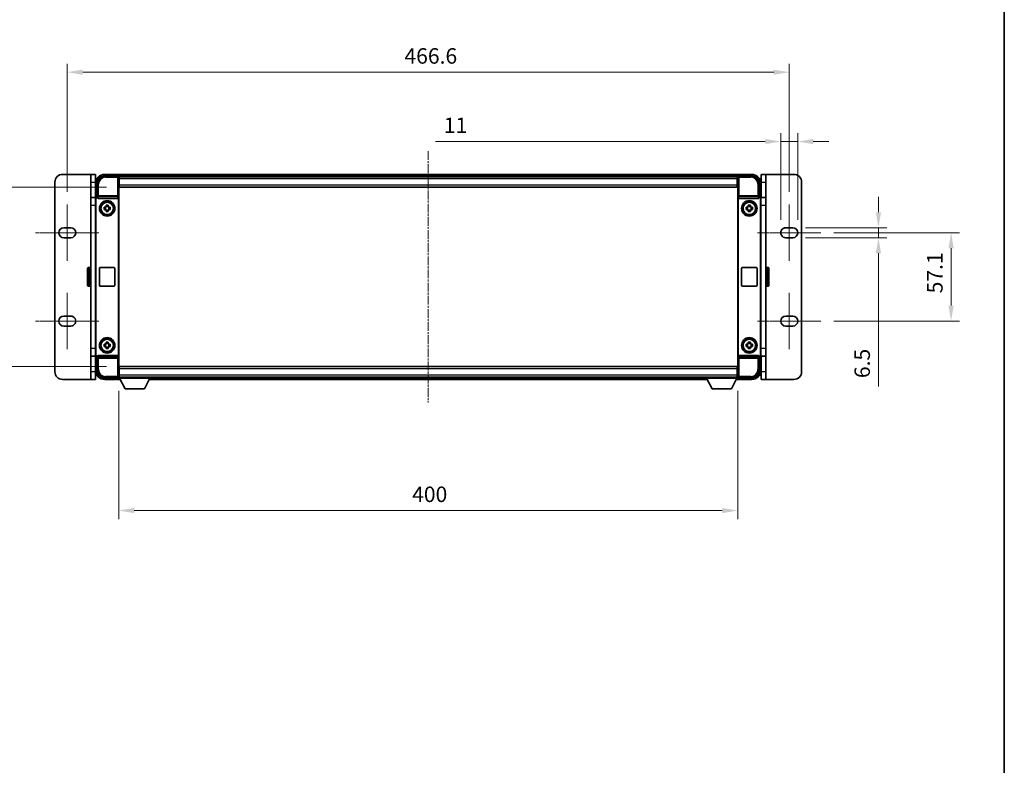
# Model space of a CAD drawing. Units: millimetres. Extents: x 16 to 12784, y 2 to 1688.
# Drawn here: x 3887 to 4523, y 484 to 965 of the extents above; entities that cross this region are included whole.
import ezdxf

# ---------------------------------------------------------------- set-up
doc = ezdxf.new("R2010")
doc.units = ezdxf.units.MM
doc.linetypes.add('CHAIN', pattern=[0.3543, 0.2362, -0.0295, 0.0591, -0.0295])
for name, color, linetype, lineweight in [('Border (ISO)', 7, 'Continuous', 35), ('Centerline (ISO)', 131, 'Continuous', 18), ('Dimension (ISO)', 7, 'Continuous', 18), ('Dimension (ISO) @ 1', 7, 'Continuous', 18), ('Visible (ISO)', 7, 'Continuous', 35), ('Visible Narrow (ISO)', 7, 'Continuous', 25)]:
    doc.layers.add(name, color=color, linetype=linetype, lineweight=lineweight)
doc.styles.add('Note Text (TK)', font='MS PGothic.ttf')
doc.dimstyles.new('Default - Method 1b (TK)', dxfattribs={"dimscale": 5.5, "dimtxt": 2.5, "dimasz": 2.5, "dimexe": 1, "dimexo": 1.5, "dimgap": 1, "dimtad": 1, "dimtoh": 1, "dimrnd": 1e-08, "dimdsep": 46, "dimtxsty": 'Note Text (TK)', "dimcen": 0.09, "dimdle": 5, "dimclrd": 100, "dimclre": 100, "dimclrt": 7, "dimadec": 1, "dimazin": 1, "dimtfac": 1, "dimtmove": 0, "dimatfit": 3, "dimfxl": 1, "dimtolj": 1, "dimlwd": -1, "dimlwe": -1, "dimarcsym": 0})

# ---------------------------------------------------------------- blocks, each defined once
blk = doc.blocks.new('図面枠 tk図枠')
at = {"layer": 'Border (ISO)'}
blk.add_line((405.5, 289), (405.5, 8), dxfattribs=at)
blk = doc.blocks.new('*D50')
at = {"layer": 'Defpoints', "color": 0}
for p in [(4383.88, 931.47), (3917.28, 846.02), (4383.88, 846.02)]:
    blk.add_point(p, dxfattribs=at)
at = {"layer": 'Dimension (ISO)', "color": 100}
for p, q in [((3917.28, 854.27), (3917.28, 936.97)), ((4383.88, 854.27), (4383.88, 936.97)), ((3927.28, 931.47), (4373.88, 931.47))]:
    blk.add_line(p, q, dxfattribs=at)
for points in [[(3927.28, 933.14), (3927.28, 929.8), (3917.28, 931.47)], [(4373.88, 933.14), (4373.88, 929.8), (4383.88, 931.47)]]:
    blk.add_solid(points, dxfattribs=at)
at = {"layer": 'Dimension (ISO)', "color": 7, "insert": (4135.21, 941.97), "char_height": 10, "attachment_point": 4, "style": 'Note Text (TK)'}
blk.add_mtext('\\A1;466.6', dxfattribs=at)
blk = doc.blocks.new('*D51')
at = {"layer": 'Defpoints', "color": 0}
for p in [(4378.38, 886.67), (4378.38, 827.77), (4389.38, 827.77)]:
    blk.add_point(p, dxfattribs=at)
at = {"layer": 'Dimension (ISO)', "color": 100}
for p, q in [((4378.38, 836.02), (4378.38, 892.17)), ((4389.38, 836.02), (4389.38, 892.17)), ((4368.38, 886.67), (4155.17, 886.67)), ((4389.38, 886.67), (4378.38, 886.67)), ((4399.38, 886.67), (4409.38, 886.67))]:
    blk.add_line(p, q, dxfattribs=at)
for points in [[(4368.38, 888.34), (4368.38, 885), (4378.38, 886.67)], [(4399.38, 888.34), (4399.38, 885), (4389.38, 886.67)]]:
    blk.add_solid(points, dxfattribs=at)
at = {"layer": 'Dimension (ISO)', "color": 7, "insert": (4160.67, 897.17), "char_height": 10, "attachment_point": 4, "style": 'Note Text (TK)'}
blk.add_mtext('\\A1;11', dxfattribs=at)
blk = doc.blocks.new('*D52')
at = {"layer": 'Defpoints', "color": 0}
for p in [(4386.13, 831.02), (4386.13, 824.52), (4441.53, 824.52)]:
    blk.add_point(p, dxfattribs=at)
at = {"layer": 'Dimension (ISO)', "color": 100}
for p, q in [((4441.53, 841.02), (4441.53, 851.02)), ((4394.38, 831.02), (4447.03, 831.02)), ((4441.53, 831.02), (4441.53, 824.52)), ((4394.38, 824.52), (4447.03, 824.52)), ((4441.53, 814.52), (4441.53, 728.32))]:
    blk.add_line(p, q, dxfattribs=at)
for points in [[(4439.86, 841.02), (4443.19, 841.02), (4441.53, 831.02)], [(4439.86, 814.52), (4443.19, 814.52), (4441.53, 824.52)]]:
    blk.add_solid(points, dxfattribs=at)
at = {"layer": 'Dimension (ISO)', "color": 7, "insert": (4431.03, 733.82), "char_height": 10, "attachment_point": 4, "rotation": 90, "style": 'Note Text (TK)'}
blk.add_mtext('\\A1;6.5', dxfattribs=at)
blk = doc.blocks.new('*D53')
at = {"layer": 'Defpoints', "color": 0}
for p in [(4404.38, 827.77), (4404.38, 770.67), (4488.5, 770.67)]:
    blk.add_point(p, dxfattribs=at)
at = {"layer": 'Dimension (ISO)', "color": 100}
for p, q in [((4412.63, 827.77), (4494, 827.77)), ((4488.5, 817.77), (4488.5, 780.67)), ((4412.63, 770.67), (4494, 770.67))]:
    blk.add_line(p, q, dxfattribs=at)
for points in [[(4486.83, 817.77), (4490.16, 817.77), (4488.5, 827.77)], [(4486.83, 780.67), (4490.16, 780.67), (4488.5, 770.67)]]:
    blk.add_solid(points, dxfattribs=at)
at = {"layer": 'Dimension (ISO)', "color": 7, "insert": (4478, 788.57), "char_height": 10, "attachment_point": 4, "rotation": 90, "style": 'Note Text (TK)'}
blk.add_mtext('\\A1;57.1', dxfattribs=at)
blk = doc.blocks.new('*D54')
at = {"layer": 'Defpoints', "color": 0}
for p in [(3950.58, 733.77), (4350.58, 733.77), (4350.58, 648.25)]:
    blk.add_point(p, dxfattribs=at)
at = {"layer": 'Dimension (ISO)', "color": 100}
for p, q in [((3950.58, 725.52), (3950.58, 642.75)), ((4350.58, 725.52), (4350.58, 642.75)), ((3960.58, 648.25), (4340.58, 648.25))]:
    blk.add_line(p, q, dxfattribs=at)
for points in [[(3960.58, 649.92), (3960.58, 646.59), (3950.58, 648.25)], [(4340.58, 649.92), (4340.58, 646.59), (4350.58, 648.25)]]:
    blk.add_solid(points, dxfattribs=at)
at = {"layer": 'Dimension (ISO)', "color": 7, "insert": (4140.18, 658.75), "char_height": 10, "attachment_point": 4, "style": 'Note Text (TK)'}
blk.add_mtext('\\A1;400', dxfattribs=at)
blk = doc.blocks.new('*D55')
at = {"layer": 'Defpoints', "color": 0}
for p in [(3950.83, 857.22), (3878.83, 741.22), (3950.83, 741.22)]:
    blk.add_point(p, dxfattribs=at)
at = {"layer": 'Dimension (ISO)', "color": 100}
for p, q in [((3942.58, 857.22), (3873.33, 857.22)), ((3878.83, 847.22), (3878.83, 751.22)), ((3942.58, 741.22), (3873.33, 741.22))]:
    blk.add_line(p, q, dxfattribs=at)
for points in [[(3877.16, 847.22), (3880.5, 847.22), (3878.83, 857.22)], [(3877.16, 751.22), (3880.5, 751.22), (3878.83, 741.22)]]:
    blk.add_solid(points, dxfattribs=at)
at = {"layer": 'Dimension (ISO)', "color": 7, "insert": (3868.33, 789.48), "char_height": 10, "attachment_point": 4, "rotation": 90, "style": 'Note Text (TK)'}
blk.add_mtext('\\A1;116', dxfattribs=at)

msp = doc.modelspace()

# ---------------------------------------------------------------- linework, layer by layer
at = {"layer": 'Centerline (ISO)', "linetype": 'CHAIN', "ltscale": 23.990969}
msp.add_line((4150.5814, 880.4693), (4150.5814, 717.9693), dxfattribs=at)
at = {"layer": 'Centerline (ISO)', "linetype": 'CHAIN', "ltscale": 6.759745}
for p, q in [((3917.2814, 846.0193), (3917.2814, 809.5193)), ((4383.8814, 846.0193), (4383.8814, 809.5193)), ((3917.2814, 788.9193), (3917.2814, 752.4193)), ((4383.8814, 788.9193), (4383.8814, 752.4193))]:
    msp.add_line(p, q, dxfattribs=at)
at = {"layer": 'Centerline (ISO)', "linetype": 'CHAIN', "ltscale": 7.593151}
for p, q in [((3896.7814, 827.7693), (3937.7814, 827.7693)), ((4363.3814, 827.7693), (4404.3814, 827.7693)), ((3896.7814, 770.6693), (3937.7814, 770.6693)), ((4363.3814, 770.6693), (4404.3814, 770.6693))]:
    msp.add_line(p, q, dxfattribs=at)
at = {"layer": 'Visible (ISO)'}
for p, q in [((3932.4814, 865.4693), (3914.2814, 865.4693)), ((3932.4814, 860.4693), (3932.4814, 865.4693)), ((3935.4814, 865.4693), (3932.4814, 865.4693)), ((3935.4814, 865.4693), (3935.4814, 860.4693)), ((3948.5814, 865.4693), (3941.5814, 865.4693)), ((3948.5814, 865.4693), (3948.5814, 865.2693)), ((4352.0814, 865.4693), (3949.0814, 865.4693)), ((3949.0814, 865.1693), (3949.0814, 865.4693)), ((4352.0814, 865.4693), (4352.0814, 865.1693)), ((4359.5814, 865.4693), (4352.5814, 865.4693)), ((4352.5814, 865.2693), (4352.5814, 865.4693)), ((4368.6814, 865.4693), (4365.6814, 865.4693)), ((4365.6814, 860.4693), (4365.6814, 865.4693)), ((4368.6814, 865.4693), (4368.6814, 860.4693)), ((4386.8814, 865.4693), (4368.6814, 865.4693)), ((3909.2814, 860.4693), (3909.2814, 737.9693)), ((3932.4814, 860.4693), (3932.4814, 850.4693)), ((3935.4814, 850.4693), (3935.4814, 860.4693)), ((3935.5814, 859.4693), (3935.5814, 850.4693)), ((3936.5814, 850.9693), (3936.5814, 859.4724)), ((3941.5783, 864.4693), (3950.0817, 864.4693)), ((3948.8314, 865.2693), (3948.5814, 865.2693)), ((3949.0814, 865.1693), (3949.0814, 864.7193)), ((3949.0814, 865.0193), (3949.0814, 864.4693)), ((4350.6482, 864.2193), (3950.5146, 864.2193)), ((3950.5814, 863.9696), (3950.5814, 858.4693)), ((3950.8314, 863.9693), (3950.5814, 863.9693)), ((3950.5814, 862.9693), (3950.8314, 862.9693)), ((3950.8314, 860.3693), (3950.5814, 860.3693)), ((3950.8314, 862.4693), (3950.8314, 863.9693)), ((4350.3314, 863.9693), (3950.8314, 863.9693)), ((3950.8314, 862.4693), (3950.8314, 858.7193)), ((4350.5814, 863.9693), (4350.3314, 863.9693)), ((4350.3314, 863.9693), (4350.3314, 862.4693)), ((4350.3314, 862.9693), (4350.5814, 862.9693)), ((4350.3314, 858.7193), (4350.3314, 862.4693)), ((4350.3314, 861.0399), (4350.5109, 861.2193)), ((4350.5814, 860.3693), (4350.3314, 860.3693)), ((4350.5109, 861.2193), (4350.5109, 860.3693)), ((4350.5814, 861.2193), (4350.5109, 861.2193)), ((4350.5814, 858.4693), (4350.5814, 863.9696)), ((4351.0811, 864.4693), (4359.5844, 864.4693)), ((4352.0814, 864.7193), (4352.0814, 865.1693)), ((4352.0814, 864.4693), (4352.0814, 865.0193)), ((4352.5814, 865.2693), (4352.3314, 865.2693)), ((4364.5814, 859.4724), (4364.5814, 850.9693)), ((4365.5814, 850.4693), (4365.5814, 859.4693)), ((4365.6814, 860.4693), (4365.6814, 850.4693)), ((4368.6814, 850.4693), (4368.6814, 860.4693)), ((4391.8814, 737.9693), (4391.8814, 860.4693)), ((3950.5814, 858.4693), (3950.5814, 739.9693)), ((3950.8314, 857.2193), (3950.8314, 858.7193)), ((4350.3314, 857.2193), (3950.8314, 857.2193)), ((4350.3314, 858.7193), (4350.3314, 857.2193)), ((4350.5814, 739.9693), (4350.5814, 858.4693)), ((3932.4814, 845.4693), (3932.4814, 850.4693)), ((3935.715, 850.4693), (3932.4814, 850.4693)), ((3935.5814, 748.4687), (3935.5814, 849.9699)), ((3935.8433, 748.7306), (3935.8433, 849.708)), ((3936.5808, 850.9693), (3936.5814, 850.9693)), ((3936.5814, 850.9693), (3936.8433, 850.7074)), ((3936.8427, 850.7074), (3936.8433, 850.7074)), ((3936.8433, 850.7074), (3936.8433, 850.481)), ((3937.3393, 849.9693), (3949.8235, 849.9693)), ((3950.3195, 747.9576), (3950.3195, 850.481)), ((4350.8433, 850.481), (4350.8433, 747.9576)), ((4351.3393, 849.9693), (4363.8235, 849.9693)), ((4364.5814, 850.9693), (4364.3195, 850.7074)), ((4364.3195, 850.481), (4364.3195, 850.7074)), ((4364.3195, 850.7074), (4364.3201, 850.7074)), ((4364.5814, 850.9693), (4364.582, 850.9693)), ((4365.3195, 849.708), (4365.3195, 748.7306)), ((4368.6814, 850.4693), (4365.4478, 850.4693)), ((4365.5814, 849.9699), (4365.5814, 748.4687)), ((4368.6814, 850.4693), (4368.6814, 845.4693)), ((3932.4814, 752.9693), (3932.4814, 845.4693)), ((3941.0707, 844.186), (3941.6896, 844.186)), ((3941.6896, 842.7527), (3941.0707, 842.7527)), ((3941.9246, 844.186), (3941.9246, 842.7527)), ((3942.3647, 844.8611), (3942.3647, 845.48)), ((3943.7981, 844.6261), (3942.3647, 844.6261)), ((3942.3647, 842.3126), (3943.7981, 842.3126)), ((3942.3647, 841.4587), (3942.3647, 842.0775)), ((3943.7981, 845.48), (3943.7981, 844.8611)), ((3943.7981, 842.0775), (3943.7981, 841.4587)), ((3944.2382, 844.186), (3944.2382, 842.7527)), ((3944.4732, 844.186), (3945.092, 844.186)), ((3945.092, 842.7527), (3944.4732, 842.7527)), ((4356.0707, 844.186), (4356.6896, 844.186)), ((4356.6896, 842.7527), (4356.0707, 842.7527)), ((4356.9246, 844.186), (4356.9246, 842.7527)), ((4357.3647, 844.8611), (4357.3647, 845.48)), ((4358.7981, 844.6261), (4357.3647, 844.6261)), ((4357.3647, 842.3126), (4358.7981, 842.3126)), ((4357.3647, 841.4587), (4357.3647, 842.0775)), ((4358.7981, 845.48), (4358.7981, 844.8611)), ((4358.7981, 842.0775), (4358.7981, 841.4587)), ((4359.2382, 844.186), (4359.2382, 842.7527)), ((4359.4732, 844.186), (4360.092, 844.186)), ((4360.092, 842.7527), (4359.4732, 842.7527)), ((4368.6814, 845.4693), (4368.6814, 752.9693)), ((3915.0314, 831.0193), (3919.5314, 831.0193)), ((4381.6314, 831.0193), (4386.1314, 831.0193)), ((3919.5314, 824.5193), (3915.0314, 824.5193)), ((4386.1314, 824.5193), (4381.6314, 824.5193)), ((3930.3814, 793.7193), (3930.3814, 804.7193)), ((3931.9814, 805.2193), (3930.8814, 805.2193)), ((3938.0814, 793.7193), (3938.0814, 804.7193)), ((3938.5814, 805.2193), (3947.5814, 805.2193)), ((3948.0814, 804.7193), (3948.0814, 793.7193)), ((4353.0814, 793.7193), (4353.0814, 804.7193)), ((4353.5814, 805.2193), (4362.5814, 805.2193)), ((4363.0814, 804.7193), (4363.0814, 793.7193)), ((4369.1814, 805.2193), (4370.2814, 805.2193)), ((4370.7814, 804.7193), (4370.7814, 793.7193)), ((3931.9814, 793.2193), (3930.8814, 793.2193)), ((3947.5814, 793.2193), (3938.5814, 793.2193)), ((4362.5814, 793.2193), (4353.5814, 793.2193)), ((4369.1814, 793.2193), (4370.2814, 793.2193)), ((3915.0314, 773.9193), (3919.5314, 773.9193)), ((4381.6314, 773.9193), (4386.1314, 773.9193)), ((3919.5314, 767.4193), (3915.0314, 767.4193)), ((4386.1314, 767.4193), (4381.6314, 767.4193)), ((3932.4814, 747.9693), (3932.4814, 752.9693)), ((3941.0707, 755.686), (3941.6896, 755.686)), ((3941.6896, 754.2527), (3941.0707, 754.2527)), ((3941.9246, 755.686), (3941.9246, 754.2527)), ((3942.3647, 756.3611), (3942.3647, 756.98)), ((3943.7981, 756.1261), (3942.3647, 756.1261)), ((3942.3647, 753.8126), (3943.7981, 753.8126)), ((3942.3647, 752.9587), (3942.3647, 753.5775)), ((3943.7981, 756.98), (3943.7981, 756.3611)), ((3943.7981, 753.5775), (3943.7981, 752.9587)), ((3944.2382, 755.686), (3944.2382, 754.2527)), ((3944.4732, 755.686), (3945.092, 755.686)), ((3945.092, 754.2527), (3944.4732, 754.2527)), ((4356.0707, 755.686), (4356.6896, 755.686)), ((4356.6896, 754.2527), (4356.0707, 754.2527)), ((4356.9246, 755.686), (4356.9246, 754.2527)), ((4357.3647, 756.3611), (4357.3647, 756.98)), ((4358.7981, 756.1261), (4357.3647, 756.1261)), ((4357.3647, 753.8126), (4358.7981, 753.8126)), ((4357.3647, 752.9587), (4357.3647, 753.5775)), ((4358.7981, 756.98), (4358.7981, 756.3611)), ((4358.7981, 753.5775), (4358.7981, 752.9587)), ((4359.2382, 755.686), (4359.2382, 754.2527)), ((4359.4732, 755.686), (4360.092, 755.686)), ((4360.092, 754.2527), (4359.4732, 754.2527)), ((4368.6814, 752.9693), (4368.6814, 747.9693)), ((3932.4814, 747.9693), (3935.715, 747.9693)), ((3932.4814, 747.9693), (3932.4814, 737.9693)), ((3935.4814, 737.9693), (3935.4814, 747.9693)), ((3935.5814, 747.9693), (3935.5814, 738.9693)), ((3936.5814, 747.4693), (3936.5808, 747.4693)), ((3936.5814, 747.4693), (3936.8433, 747.7312)), ((3936.5814, 738.9663), (3936.5814, 747.4693)), ((3936.8433, 747.7312), (3936.8427, 747.7312)), ((3936.8433, 747.9576), (3936.8433, 747.7312)), ((3949.8235, 748.4693), (3937.3393, 748.4693)), ((4363.8235, 748.4693), (4351.3393, 748.4693)), ((4364.3195, 747.7312), (4364.3195, 747.9576)), ((4364.5814, 747.4693), (4364.3195, 747.7312)), ((4364.3201, 747.7312), (4364.3195, 747.7312)), ((4364.582, 747.4693), (4364.5814, 747.4693)), ((4364.5814, 747.4693), (4364.5814, 738.9663)), ((4365.4478, 747.9693), (4368.6814, 747.9693)), ((4365.5814, 738.9693), (4365.5814, 747.9693)), ((4365.6814, 747.9693), (4365.6814, 737.9693)), ((4368.6814, 737.9693), (4368.6814, 747.9693)), ((3950.5814, 739.9693), (3950.5814, 734.469)), ((3950.8314, 741.2193), (4350.3314, 741.2193)), ((3950.8314, 739.7193), (3950.8314, 741.2193)), ((3950.8314, 739.7193), (3950.8314, 735.9693)), ((4350.3314, 741.2193), (4350.3314, 739.7193)), ((4350.3314, 735.9693), (4350.3314, 739.7193)), ((4350.5814, 734.469), (4350.5814, 739.9693)), ((3914.2814, 732.9693), (3932.4814, 732.9693)), ((3932.4814, 732.9693), (3932.4814, 737.9693)), ((3932.4814, 732.9693), (3935.4814, 732.9693)), ((3935.4814, 737.9693), (3935.4814, 732.9693)), ((3950.0817, 733.9693), (3941.5783, 733.9693)), ((3941.5814, 732.9693), (3948.5814, 732.9693)), ((3948.5814, 733.1693), (3948.5814, 732.9693)), ((3948.5814, 733.1693), (3948.8314, 733.1693)), ((3949.0814, 733.9693), (3949.0814, 733.4193)), ((3949.0814, 733.7193), (3949.0814, 733.2693)), ((3949.0814, 732.9693), (3949.0814, 733.2693)), ((3949.0814, 732.9693), (3951.493, 732.9693)), ((3950.5146, 734.2193), (3950.5814, 734.2193)), ((3950.5814, 738.0693), (3950.8314, 738.0693)), ((3950.8314, 735.4693), (3950.5814, 735.4693)), ((3950.5814, 734.4693), (3950.8314, 734.4693)), ((3950.5814, 734.4693), (3950.5814, 733.7693)), ((3950.5814, 734.4693), (3971.1814, 734.4693)), ((3950.5814, 733.7693), (3971.1814, 733.7693)), ((3950.8314, 734.4693), (3950.8314, 735.9693)), ((3950.8314, 734.4693), (4350.3314, 734.4693)), ((3954.6314, 726.8693), (3951.0814, 733.7693)), ((3967.1314, 726.8693), (3970.6814, 733.7693)), ((3970.2698, 732.9693), (4330.893, 732.9693)), ((3971.1814, 734.4693), (3971.1814, 733.7693)), ((3971.1814, 734.2193), (4329.9814, 734.2193)), ((4329.9814, 734.4693), (4329.9814, 733.7693)), ((4329.9814, 734.4693), (4350.5814, 734.4693)), ((4329.9814, 733.7693), (4350.5814, 733.7693)), ((4334.0314, 726.8693), (4330.4814, 733.7693)), ((4346.5314, 726.8693), (4350.0814, 733.7693)), ((4349.6698, 732.9693), (4352.0814, 732.9693)), ((4350.3314, 738.0693), (4350.5814, 738.0693)), ((4350.3314, 735.9693), (4350.3314, 734.4693)), ((4350.5814, 735.4693), (4350.3314, 735.4693)), ((4350.3314, 734.4693), (4350.5814, 734.4693)), ((4350.5814, 734.4693), (4350.5814, 733.7693)), ((4350.5814, 734.2193), (4350.6482, 734.2193)), ((4359.5844, 733.9693), (4351.0811, 733.9693)), ((4352.0814, 733.4193), (4352.0814, 733.9693)), ((4352.0814, 733.2693), (4352.0814, 733.7193)), ((4352.0814, 733.2693), (4352.0814, 732.9693)), ((4352.3314, 733.1693), (4352.5814, 733.1693)), ((4352.5814, 732.9693), (4352.5814, 733.1693)), ((4352.5814, 732.9693), (4359.5814, 732.9693)), ((4365.6814, 732.9693), (4365.6814, 737.9693)), ((4365.6814, 732.9693), (4368.6814, 732.9693)), ((4368.6814, 737.9693), (4368.6814, 732.9693)), ((4368.6814, 732.9693), (4386.8814, 732.9693)), ((3954.6314, 726.8693), (3967.1314, 726.8693)), ((4334.0314, 726.8693), (4346.5314, 726.8693))]:
    msp.add_line(p, q, dxfattribs=at)
for centre, radius in [((3943.0814, 843.4693), 5), ((3943.0814, 843.4693), 4.15), ((3943.0814, 843.4693), 4.0013), ((4358.0814, 843.4693), 5), ((4358.0814, 843.4693), 4.15), ((4358.0814, 843.4693), 4.0013), ((3943.0814, 754.9693), 5), ((3943.0814, 754.9693), 4.15), ((3943.0814, 754.9693), 4.0013), ((4358.0814, 754.9693), 5), ((4358.0814, 754.9693), 4.15), ((4358.0814, 754.9693), 4.0013)]:
    msp.add_circle(centre, radius, dxfattribs=at)
for centre, radius, start, end in [((3914.2814, 860.4693), 5, 90, 180), ((3941.5814, 859.4693), 6, 90, 180), ((4359.5814, 859.4693), 6, 0, 90), ((4386.8814, 860.4693), 5, 0, 90), ((3948.8314, 865.0193), 0.25, 0, 53.1301024), ((4352.3314, 865.0193), 0.25, 126.8698976, 180), ((3943.0814, 843.4693), 1.5655, 117.2450313, 152.7549687), ((3943.0814, 843.4693), 1.5655, 207.2450313, 242.7549687), ((3943.0814, 843.4693), 1.5655, 27.2450313, 62.7549687), ((3943.0814, 843.4693), 1.5655, 297.2450313, 332.7549687), ((4358.0814, 843.4693), 1.5655, 117.2450313, 152.7549687), ((4358.0814, 843.4693), 1.5655, 207.2450313, 242.7549687), ((4358.0814, 843.4693), 1.5655, 27.2450313, 62.7549687), ((4358.0814, 843.4693), 1.5655, 297.2450313, 332.7549687), ((3915.0314, 827.7693), 3.25, 90, 270), ((3919.5314, 827.7693), 3.25, 270, 89.9999927), ((4381.6314, 827.7693), 3.25, 90.0000007, 270.0000022), ((4386.1314, 827.7693), 3.25, 270, 90), ((3930.8814, 804.7193), 0.5, 90, 180), ((3931.9814, 804.7193), 0.5, 0, 90), ((3938.5814, 804.7193), 0.5, 90, 180), ((3947.5814, 804.7193), 0.5, 0, 90), ((4353.5814, 804.7193), 0.5, 90, 180), ((4362.5814, 804.7193), 0.5, 0, 90), ((4369.1814, 804.7193), 0.5, 90, 180), ((4370.2814, 804.7193), 0.5, 0, 90), ((3930.8814, 793.7193), 0.5, 180, 270), ((3931.9814, 793.7193), 0.5, 270, 0), ((3938.5814, 793.7193), 0.5, 180, 270), ((3947.5814, 793.7193), 0.5, 270, 0), ((4353.5814, 793.7193), 0.5, 180, 270), ((4362.5814, 793.7193), 0.5, 270, 0), ((4369.1814, 793.7193), 0.5, 180, 270), ((4370.2814, 793.7193), 0.5, 270, 0), ((3915.0314, 770.6693), 3.25, 90, 270), ((3919.5314, 770.6693), 3.25, 270.0000007, 90.0000022), ((4381.6314, 770.6693), 3.25, 90, 269.9999927), ((4386.1314, 770.6693), 3.25, 270, 90), ((3943.0814, 754.9693), 1.5655, 117.2450313, 152.7549687), ((3943.0814, 754.9693), 1.5655, 207.2450313, 242.7549687), ((3943.0814, 754.9693), 1.5655, 27.2450313, 62.7549687), ((3943.0814, 754.9693), 1.5655, 297.2450313, 332.7549687), ((4358.0814, 754.9693), 1.5655, 117.2450313, 152.7549687), ((4358.0814, 754.9693), 1.5655, 207.2450313, 242.7549687), ((4358.0814, 754.9693), 1.5655, 27.2450313, 62.7549687), ((4358.0814, 754.9693), 1.5655, 297.2450313, 332.7549687), ((3941.5814, 738.9693), 6, 180, 270), ((4359.5814, 738.9693), 6, 270, 0), ((3914.2814, 737.9693), 5, 180, 270), ((3948.8314, 733.4193), 0.25, 306.8698976, 0), ((4352.3314, 733.4193), 0.25, 180, 233.1301024), ((4386.8814, 737.9693), 5, 270, 0)]:
    msp.add_arc(centre, radius, start, end, dxfattribs=at)
for centre, major_axis, ratio, start_param, end_param in [((3941.5844, 859.4663), (-3.5398, 3.5398), 0.99878277, 5.49839613, 7.06797448), ((3950.0811, 863.969), (0.354, 0.354), 0.99878277, 5.49839613, 7.06797448), ((4351.0817, 863.969), (-0.354, 0.354), 0.99878277, 5.49839613, 7.06797448), ((4359.5783, 859.4663), (3.5398, 3.5398), 0.99878277, 5.49839613, 7.06797448), ((3936.582, 849.9687), (-0.708, 0.708), 0.99878277, 5.49839613, 7.06797448), ((3936.8439, 849.7068), (-0.708, 0.708), 0.99878277, 5.49839613, 7.06797448), ((3937.3436, 850.4855), (-0.0697, -0.5117), 0.96815944, 4.8522561, 6.41439087), ((3949.8192, 850.4855), (0.0697, -0.5117), 0.96815944, 6.15197975, 7.71411451), ((4351.3436, 850.4855), (-0.0697, -0.5117), 0.96815944, 4.8522561, 6.41439087), ((4363.8192, 850.4855), (0.0697, -0.5117), 0.96815944, 6.15197975, 7.71411451), ((4364.3189, 849.7068), (0.708, 0.708), 0.99878277, 5.49839613, 7.06797448), ((4364.5808, 849.9687), (0.708, 0.708), 0.99878277, 5.49839613, 7.06797448), ((3936.582, 748.4699), (-0.708, -0.708), 0.99878277, 5.49839613, 7.06797448), ((3936.8439, 748.7318), (-0.708, -0.708), 0.99878277, 5.49839613, 7.06797448), ((3937.3436, 747.9532), (-0.0697, 0.5117), 0.96815944, 6.15197975, 7.71411451), ((3949.8192, 747.9532), (0.0697, 0.5117), 0.96815944, 4.8522561, 6.41439087), ((4351.3436, 747.9532), (-0.0697, 0.5117), 0.96815944, 6.15197975, 7.71411451), ((4363.8192, 747.9532), (0.0697, 0.5117), 0.96815944, 4.8522561, 6.41439087), ((4364.3189, 748.7318), (0.708, -0.708), 0.99878277, 5.49839613, 7.06797448), ((4364.5808, 748.4699), (0.708, -0.708), 0.99878277, 5.49839613, 7.06797448), ((3941.5844, 738.9724), (-3.5398, -3.5398), 0.99878277, 5.49839613, 7.06797448), ((4359.5783, 738.9724), (3.5398, -3.5398), 0.99878277, 5.49839613, 7.06797448), ((3950.0811, 734.4696), (0.354, -0.354), 0.99878277, 5.49839613, 7.06797448), ((4351.0817, 734.4696), (-0.354, -0.354), 0.99878277, 5.49839613, 7.06797448)]:
    msp.add_ellipse(centre, major_axis=major_axis, ratio=ratio, start_param=start_param, end_param=end_param, dxfattribs=at)
for points, knots in [([(3948.8314, 865.2693), (3948.8672, 865.2693), (3948.9049, 865.2612), (3948.9538, 865.2379), (3948.9682, 865.2292), (3948.9814, 865.2193)], [0.1703131202, 0.1703131202, 0.1703131202, 0.1703131202, 0.1810677517, 0.1810677517, 0.1858570013, 0.1858570013, 0.1858570013, 0.1858570013]), ([(4352.1814, 865.2193), (4352.1946, 865.2292), (4352.2089, 865.2379), (4352.2578, 865.2612), (4352.2955, 865.2693), (4352.3314, 865.2693)], [0.0412271589, 0.0412271589, 0.0412271589, 0.0412271589, 0.0460164086, 0.0460164086, 0.0567710401, 0.0567710401, 0.0567710401, 0.0567710401]), ([(3941.0707, 842.7527), (3941.0634, 842.9995), (3941.06, 843.243), (3941.06, 843.6957), (3941.0634, 843.9392), (3941.0707, 844.186)], [4.331071921, 4.331071921, 4.331071921, 4.331071921, 4.398975087, 4.398975087, 4.466878254, 4.466878254, 4.466878254, 4.466878254]), ([(3942.3647, 845.48), (3942.6115, 845.4873), (3942.855, 845.4907), (3943.3077, 845.4907), (3943.5513, 845.4873), (3943.7981, 845.48)], [4.331071921, 4.331071921, 4.331071921, 4.331071921, 4.398975087, 4.398975087, 4.466878254, 4.466878254, 4.466878254, 4.466878254]), ([(3943.7981, 841.4587), (3943.5513, 841.4513), (3943.3077, 841.4479), (3942.855, 841.4479), (3942.6115, 841.4513), (3942.3647, 841.4587)], [4.331071921, 4.331071921, 4.331071921, 4.331071921, 4.398975087, 4.398975087, 4.466878254, 4.466878254, 4.466878254, 4.466878254]), ([(3945.092, 844.186), (3945.0994, 843.9392), (3945.1028, 843.6957), (3945.1028, 843.243), (3945.0994, 842.9995), (3945.092, 842.7527)], [4.331071921, 4.331071921, 4.331071921, 4.331071921, 4.398975087, 4.398975087, 4.466878254, 4.466878254, 4.466878254, 4.466878254]), ([(4356.0707, 842.7527), (4356.0634, 842.9995), (4356.06, 843.243), (4356.06, 843.6957), (4356.0634, 843.9392), (4356.0707, 844.186)], [4.331071921, 4.331071921, 4.331071921, 4.331071921, 4.398975087, 4.398975087, 4.466878254, 4.466878254, 4.466878254, 4.466878254]), ([(4357.3647, 845.48), (4357.6115, 845.4873), (4357.855, 845.4907), (4358.3077, 845.4907), (4358.5513, 845.4873), (4358.7981, 845.48)], [4.331071921, 4.331071921, 4.331071921, 4.331071921, 4.398975087, 4.398975087, 4.466878254, 4.466878254, 4.466878254, 4.466878254]), ([(4358.7981, 841.4587), (4358.5513, 841.4513), (4358.3077, 841.4479), (4357.855, 841.4479), (4357.6115, 841.4513), (4357.3647, 841.4587)], [4.331071921, 4.331071921, 4.331071921, 4.331071921, 4.398975087, 4.398975087, 4.466878254, 4.466878254, 4.466878254, 4.466878254]), ([(4360.092, 844.186), (4360.0994, 843.9392), (4360.1028, 843.6957), (4360.1028, 843.243), (4360.0994, 842.9995), (4360.092, 842.7527)], [4.331071921, 4.331071921, 4.331071921, 4.331071921, 4.398975087, 4.398975087, 4.466878254, 4.466878254, 4.466878254, 4.466878254]), ([(3941.0707, 754.2527), (3941.0634, 754.4995), (3941.06, 754.743), (3941.06, 755.1957), (3941.0634, 755.4392), (3941.0707, 755.686)], [4.331071921, 4.331071921, 4.331071921, 4.331071921, 4.398975087, 4.398975087, 4.466878254, 4.466878254, 4.466878254, 4.466878254]), ([(3942.3647, 756.98), (3942.6115, 756.9873), (3942.855, 756.9907), (3943.3077, 756.9907), (3943.5513, 756.9873), (3943.7981, 756.98)], [4.331071921, 4.331071921, 4.331071921, 4.331071921, 4.398975087, 4.398975087, 4.466878254, 4.466878254, 4.466878254, 4.466878254]), ([(3943.7981, 752.9587), (3943.5513, 752.9513), (3943.3077, 752.9479), (3942.855, 752.9479), (3942.6115, 752.9513), (3942.3647, 752.9587)], [4.331071921, 4.331071921, 4.331071921, 4.331071921, 4.398975087, 4.398975087, 4.466878254, 4.466878254, 4.466878254, 4.466878254]), ([(3945.092, 755.686), (3945.0994, 755.4392), (3945.1028, 755.1957), (3945.1028, 754.743), (3945.0994, 754.4995), (3945.092, 754.2527)], [4.331071921, 4.331071921, 4.331071921, 4.331071921, 4.398975087, 4.398975087, 4.466878254, 4.466878254, 4.466878254, 4.466878254]), ([(4356.0707, 754.2527), (4356.0634, 754.4995), (4356.06, 754.743), (4356.06, 755.1957), (4356.0634, 755.4392), (4356.0707, 755.686)], [4.331071921, 4.331071921, 4.331071921, 4.331071921, 4.398975087, 4.398975087, 4.466878254, 4.466878254, 4.466878254, 4.466878254]), ([(4357.3647, 756.98), (4357.6115, 756.9873), (4357.855, 756.9907), (4358.3077, 756.9907), (4358.5513, 756.9873), (4358.7981, 756.98)], [4.331071921, 4.331071921, 4.331071921, 4.331071921, 4.398975087, 4.398975087, 4.466878254, 4.466878254, 4.466878254, 4.466878254]), ([(4358.7981, 752.9587), (4358.5513, 752.9513), (4358.3077, 752.9479), (4357.855, 752.9479), (4357.6115, 752.9513), (4357.3647, 752.9587)], [4.331071921, 4.331071921, 4.331071921, 4.331071921, 4.398975087, 4.398975087, 4.466878254, 4.466878254, 4.466878254, 4.466878254]), ([(4360.092, 755.686), (4360.0994, 755.4392), (4360.1028, 755.1957), (4360.1028, 754.743), (4360.0994, 754.4995), (4360.092, 754.2527)], [4.331071921, 4.331071921, 4.331071921, 4.331071921, 4.398975087, 4.398975087, 4.466878254, 4.466878254, 4.466878254, 4.466878254]), ([(3948.9814, 733.2193), (3948.9682, 733.2094), (3948.9538, 733.2007), (3948.9049, 733.1775), (3948.8672, 733.1693), (3948.8314, 733.1693)], [0.0412271589, 0.0412271589, 0.0412271589, 0.0412271589, 0.0460164086, 0.0460164086, 0.0567710401, 0.0567710401, 0.0567710401, 0.0567710401]), ([(4352.3314, 733.1693), (4352.2955, 733.1693), (4352.2578, 733.1775), (4352.2089, 733.2007), (4352.1946, 733.2094), (4352.1814, 733.2193)], [0.1703131202, 0.1703131202, 0.1703131202, 0.1703131202, 0.1810677517, 0.1810677517, 0.1858570013, 0.1858570013, 0.1858570013, 0.1858570013])]:
    msp.add_open_spline(points, degree=3, knots=knots, dxfattribs=at)
for points, weights in [([(3942.3647, 844.186), (3942.0994, 844.186), (3941.6896, 844.186)], [1.35956394726, 1.22656475141, 1.03074466748]), ([(3941.6896, 842.7527), (3942.0994, 842.7527), (3942.3647, 842.7527)], [1.03074466748, 1.22656475141, 1.35956394726]), ([(3942.3647, 844.8611), (3942.3647, 844.4513), (3942.3647, 844.186)], [1.03074466748, 1.22656475141, 1.35956394726]), ([(3942.3647, 842.7527), (3942.3647, 842.4873), (3942.3647, 842.0775)], [1.35956394726, 1.22656475141, 1.03074466748]), ([(3943.7981, 844.186), (3943.7981, 844.4513), (3943.7981, 844.8611)], [1.35956394726, 1.22656475141, 1.03074466748]), ([(3944.4732, 844.186), (3944.0634, 844.186), (3943.7981, 844.186)], [1.03074466748, 1.22656475141, 1.35956394726]), ([(3943.7981, 842.0775), (3943.7981, 842.4873), (3943.7981, 842.7527)], [1.03074466748, 1.22656475141, 1.35956394726]), ([(3943.7981, 842.7527), (3944.0634, 842.7527), (3944.4732, 842.7527)], [1.35956394726, 1.22656475141, 1.03074466748]), ([(4357.3647, 844.186), (4357.0994, 844.186), (4356.6896, 844.186)], [1.35956394726, 1.22656475141, 1.03074466748]), ([(4356.6896, 842.7527), (4357.0994, 842.7527), (4357.3647, 842.7527)], [1.03074466748, 1.22656475141, 1.35956394726]), ([(4357.3647, 844.8611), (4357.3647, 844.4513), (4357.3647, 844.186)], [1.03074466748, 1.22656475141, 1.35956394726]), ([(4357.3647, 842.7527), (4357.3647, 842.4873), (4357.3647, 842.0775)], [1.35956394726, 1.22656475141, 1.03074466748]), ([(4358.7981, 844.186), (4358.7981, 844.4513), (4358.7981, 844.8611)], [1.35956394726, 1.22656475141, 1.03074466748]), ([(4359.4732, 844.186), (4359.0634, 844.186), (4358.7981, 844.186)], [1.03074466748, 1.22656475141, 1.35956394726]), ([(4358.7981, 842.0775), (4358.7981, 842.4873), (4358.7981, 842.7527)], [1.03074466748, 1.22656475141, 1.35956394726]), ([(4358.7981, 842.7527), (4359.0634, 842.7527), (4359.4732, 842.7527)], [1.35956394726, 1.22656475141, 1.03074466748]), ([(3942.3647, 755.686), (3942.0994, 755.686), (3941.6896, 755.686)], [1.35956394726, 1.22656475141, 1.03074466748]), ([(3941.6896, 754.2527), (3942.0994, 754.2527), (3942.3647, 754.2527)], [1.03074466748, 1.22656475141, 1.35956394726]), ([(3942.3647, 756.3611), (3942.3647, 755.9513), (3942.3647, 755.686)], [1.03074466748, 1.22656475141, 1.35956394726]), ([(3942.3647, 754.2527), (3942.3647, 753.9873), (3942.3647, 753.5775)], [1.35956394726, 1.22656475141, 1.03074466748]), ([(3943.7981, 755.686), (3943.7981, 755.9513), (3943.7981, 756.3611)], [1.35956394726, 1.22656475141, 1.03074466748]), ([(3944.4732, 755.686), (3944.0634, 755.686), (3943.7981, 755.686)], [1.03074466748, 1.22656475141, 1.35956394726]), ([(3943.7981, 753.5775), (3943.7981, 753.9873), (3943.7981, 754.2527)], [1.03074466748, 1.22656475141, 1.35956394726]), ([(3943.7981, 754.2527), (3944.0634, 754.2527), (3944.4732, 754.2527)], [1.35956394726, 1.22656475141, 1.03074466748]), ([(4357.3647, 755.686), (4357.0994, 755.686), (4356.6896, 755.686)], [1.35956394726, 1.22656475141, 1.03074466748]), ([(4356.6896, 754.2527), (4357.0994, 754.2527), (4357.3647, 754.2527)], [1.03074466748, 1.22656475141, 1.35956394726]), ([(4357.3647, 756.3611), (4357.3647, 755.9513), (4357.3647, 755.686)], [1.03074466748, 1.22656475141, 1.35956394726]), ([(4357.3647, 754.2527), (4357.3647, 753.9873), (4357.3647, 753.5775)], [1.35956394726, 1.22656475141, 1.03074466748]), ([(4358.7981, 755.686), (4358.7981, 755.9513), (4358.7981, 756.3611)], [1.35956394726, 1.22656475141, 1.03074466748]), ([(4359.4732, 755.686), (4359.0634, 755.686), (4358.7981, 755.686)], [1.03074466748, 1.22656475141, 1.35956394726]), ([(4358.7981, 753.5775), (4358.7981, 753.9873), (4358.7981, 754.2527)], [1.03074466748, 1.22656475141, 1.35956394726]), ([(4358.7981, 754.2527), (4359.0634, 754.2527), (4359.4732, 754.2527)], [1.35956394726, 1.22656475141, 1.03074466748])]:
    msp.add_rational_spline(points, weights, degree=2, dxfattribs=at)
at = {"layer": 'Visible Narrow (ISO)'}
for p, q in [((3941.5814, 865.4693), (3941.5814, 865.2193)), ((4359.5814, 865.4693), (4359.5814, 865.2193)), ((3932.4814, 860.4693), (3935.4814, 860.4693)), ((3935.5814, 859.4693), (3935.8314, 859.4693)), ((3935.8314, 850.6313), (3935.8314, 859.4693)), ((3936.5814, 859.4724), (3937.001, 859.0527)), ((3937.001, 859.0527), (3937.5007, 859.0527)), ((3937.001, 859.0527), (3937.001, 851.6384)), ((3937.5007, 851.6384), (3937.5007, 859.0527)), ((3941.998, 864.0497), (3941.5783, 864.4693)), ((3941.5814, 865.2193), (3948.9814, 865.2193)), ((3941.998, 864.0497), (3941.998, 863.55)), ((3949.662, 864.0497), (3941.998, 864.0497)), ((3941.998, 863.55), (3949.662, 863.55)), ((4352.0814, 865.1693), (3949.0814, 865.1693)), ((4352.0814, 864.7193), (3949.0814, 864.7193)), ((3950.0817, 864.4693), (3949.662, 864.0497)), ((3949.662, 864.0497), (3949.662, 863.55)), ((3949.662, 863.55), (3950.1617, 863.55)), ((3949.662, 863.55), (3949.662, 851.6384)), ((3950.1617, 863.55), (3950.5814, 863.9696)), ((3950.1617, 851.6384), (3950.1617, 863.55)), ((3950.8314, 862.6693), (3950.5814, 862.6693)), ((3950.8314, 860.7693), (3950.5814, 860.7693)), ((4350.3314, 862.4693), (3950.8314, 862.4693)), ((4350.5814, 862.6693), (4350.3314, 862.6693)), ((4350.5814, 860.7693), (4350.3314, 860.7693)), ((4350.5814, 863.9696), (4351.001, 863.55)), ((4351.001, 863.55), (4351.001, 851.6384)), ((4351.001, 863.55), (4351.5007, 863.55)), ((4351.5007, 864.0497), (4351.0811, 864.4693)), ((4351.5007, 863.55), (4351.5007, 864.0497)), ((4359.1648, 864.0497), (4351.5007, 864.0497)), ((4351.5007, 863.55), (4359.1648, 863.55)), ((4351.5007, 851.6384), (4351.5007, 863.55)), ((4352.1814, 865.2193), (4359.5814, 865.2193)), ((4359.5844, 864.4693), (4359.1648, 864.0497)), ((4359.1648, 864.0497), (4359.1648, 863.55)), ((4364.1617, 859.0527), (4363.662, 859.0527)), ((4363.662, 859.0527), (4363.662, 851.6384)), ((4364.1617, 859.0527), (4364.5814, 859.4724)), ((4364.1617, 851.6384), (4364.1617, 859.0527)), ((4365.3314, 859.4693), (4365.3314, 850.6313)), ((4365.5814, 859.4693), (4365.3314, 859.4693)), ((4365.6814, 860.4693), (4368.6814, 860.4693)), ((3950.8314, 858.7193), (4350.3314, 858.7193)), ((3935.5814, 849.9699), (3935.8433, 849.708)), ((3936.8427, 850.7074), (3936.5808, 850.9693)), ((3937.001, 851.6384), (3936.8433, 850.481)), ((3937.5007, 851.6384), (3937.001, 851.6384)), ((3937.3393, 849.9693), (3937.5007, 851.154)), ((3937.5007, 851.154), (3937.5007, 851.6384)), ((3949.662, 851.6384), (3937.5007, 851.6384)), ((3937.5007, 851.154), (3949.662, 851.154)), ((3950.1617, 851.6384), (3949.662, 851.6384)), ((3949.662, 851.6384), (3949.662, 851.154)), ((3949.662, 851.154), (3949.8235, 849.9693)), ((3950.3195, 850.481), (3950.1617, 851.6384)), ((4351.001, 851.6384), (4350.8433, 850.481)), ((4351.5007, 851.6384), (4351.001, 851.6384)), ((4351.3393, 849.9693), (4351.5007, 851.154)), ((4351.5007, 851.154), (4351.5007, 851.6384)), ((4363.662, 851.6384), (4351.5007, 851.6384)), ((4351.5007, 851.154), (4363.662, 851.154)), ((4364.1617, 851.6384), (4363.662, 851.6384)), ((4363.662, 851.6384), (4363.662, 851.154)), ((4363.662, 851.154), (4363.8235, 849.9693)), ((4364.3195, 850.481), (4364.1617, 851.6384)), ((4364.582, 850.9693), (4364.3201, 850.7074)), ((4365.3195, 849.708), (4365.5814, 849.9699)), ((3932.4814, 845.4693), (3935.5814, 845.4693)), ((4365.5814, 845.4693), (4368.6814, 845.4693)), ((3930.8814, 805.2193), (3930.8814, 793.2193)), ((3931.9814, 793.2193), (3931.9814, 805.2193)), ((4369.1814, 805.2193), (4369.1814, 793.2193)), ((4370.2814, 793.2193), (4370.2814, 805.2193)), ((3935.5814, 752.9693), (3932.4814, 752.9693)), ((4368.6814, 752.9693), (4365.5814, 752.9693)), ((3935.8433, 748.7306), (3935.5814, 748.4687)), ((3935.8314, 738.9693), (3935.8314, 747.8074)), ((3936.5808, 747.4693), (3936.8427, 747.7312)), ((3936.8433, 747.9576), (3937.001, 746.8003)), ((3937.001, 746.8003), (3937.5007, 746.8003)), ((3937.001, 746.8003), (3937.001, 739.3859)), ((3937.5007, 747.2846), (3937.3393, 748.4693)), ((3949.662, 747.2846), (3937.5007, 747.2846)), ((3937.5007, 746.8003), (3937.5007, 747.2846)), ((3937.5007, 739.3859), (3937.5007, 746.8003)), ((3937.5007, 746.8003), (3949.662, 746.8003)), ((3949.8235, 748.4693), (3949.662, 747.2846)), ((3949.662, 747.2846), (3949.662, 746.8003)), ((3949.662, 746.8003), (3950.1617, 746.8003)), ((3949.662, 746.8003), (3949.662, 734.8887)), ((3950.1617, 746.8003), (3950.3195, 747.9576)), ((3950.1617, 734.8887), (3950.1617, 746.8003)), ((4350.8433, 747.9576), (4351.001, 746.8003)), ((4351.001, 746.8003), (4351.5007, 746.8003)), ((4351.001, 746.8003), (4351.001, 734.8887)), ((4351.5007, 747.2846), (4351.3393, 748.4693)), ((4363.662, 747.2846), (4351.5007, 747.2846)), ((4351.5007, 746.8003), (4351.5007, 747.2846)), ((4351.5007, 734.8887), (4351.5007, 746.8003)), ((4351.5007, 746.8003), (4363.662, 746.8003)), ((4363.8235, 748.4693), (4363.662, 747.2846)), ((4363.662, 747.2846), (4363.662, 746.8003)), ((4363.662, 746.8003), (4364.1617, 746.8003)), ((4363.662, 746.8003), (4363.662, 739.3859)), ((4364.1617, 746.8003), (4364.3195, 747.9576)), ((4364.1617, 739.3859), (4364.1617, 746.8003)), ((4364.3201, 747.7312), (4364.582, 747.4693)), ((4365.5814, 748.4687), (4365.3195, 748.7306)), ((4365.3314, 747.8074), (4365.3314, 738.9693)), ((3935.5814, 738.9693), (3935.8314, 738.9693)), ((3937.001, 739.3859), (3936.5814, 738.9663)), ((3937.001, 739.3859), (3937.5007, 739.3859)), ((4350.3314, 739.7193), (3950.8314, 739.7193)), ((4364.1617, 739.3859), (4363.662, 739.3859)), ((4364.5814, 738.9663), (4364.1617, 739.3859)), ((4365.5814, 738.9693), (4365.3314, 738.9693)), ((3935.4814, 737.9693), (3932.4814, 737.9693)), ((3941.5783, 733.9693), (3941.998, 734.389)), ((3948.9814, 733.2193), (3941.5814, 733.2193)), ((3941.5814, 732.9693), (3941.5814, 733.2193)), ((3949.662, 734.8887), (3941.998, 734.8887)), ((3941.998, 734.389), (3941.998, 734.8887)), ((3941.998, 734.389), (3949.662, 734.389)), ((3949.0814, 733.7193), (3951.1071, 733.7193)), ((3949.0814, 733.2693), (3951.3386, 733.2693)), ((3949.662, 734.8887), (3949.662, 734.389)), ((3950.1617, 734.8887), (3949.662, 734.8887)), ((3949.662, 734.389), (3950.0817, 733.9693)), ((3950.5814, 734.469), (3950.1617, 734.8887)), ((3950.5814, 737.6693), (3950.8314, 737.6693)), ((3950.5814, 735.7693), (3950.8314, 735.7693)), ((3950.8314, 735.9693), (4350.3314, 735.9693)), ((3970.4241, 733.2693), (4330.7386, 733.2693)), ((3970.6557, 733.7193), (4330.5071, 733.7193)), ((4349.8241, 733.2693), (4352.0814, 733.2693)), ((4350.0557, 733.7193), (4352.0814, 733.7193)), ((4350.3314, 737.6693), (4350.5814, 737.6693)), ((4350.3314, 735.7693), (4350.5814, 735.7693)), ((4351.001, 734.8887), (4350.5814, 734.469)), ((4351.5007, 734.8887), (4351.001, 734.8887)), ((4351.0811, 733.9693), (4351.5007, 734.389)), ((4351.5007, 734.389), (4351.5007, 734.8887)), ((4359.1648, 734.8887), (4351.5007, 734.8887)), ((4351.5007, 734.389), (4359.1648, 734.389)), ((4359.5814, 733.2193), (4352.1814, 733.2193)), ((4359.1648, 734.389), (4359.1648, 734.8887)), ((4359.1648, 734.389), (4359.5844, 733.9693)), ((4359.5814, 732.9693), (4359.5814, 733.2193)), ((4368.6814, 737.9693), (4365.6814, 737.9693))]:
    msp.add_line(p, q, dxfattribs=at)
for centre, start, end in [((3941.5814, 859.4693), 90, 180), ((4359.5814, 859.4693), 0, 90), ((3941.5814, 738.9693), 180, 270), ((4359.5814, 738.9693), 270, 0)]:
    msp.add_arc(centre, 5.75, start, end, dxfattribs=at)
for centre, major_axis, ratio, start_param, end_param in [((3942.0035, 859.0472), (-3.539, 3.539), 0.99902583, 5.49839613, 7.06797448), ((3942.0035, 859.0472), (-3.1859, 3.1859), 0.99878277, 5.49839613, 7.06797448), ((3949.662, 863.55), (-0.3536, 0.3536), 0.99878277, 3.9275998, 5.49717816), ((4351.5007, 863.55), (-0.3536, -0.3536), 0.99878277, 3.9275998, 5.49717816), ((4359.1593, 859.0472), (3.539, 3.539), 0.99902583, 5.49839613, 7.06797448), ((4359.1593, 859.0472), (3.1859, 3.1859), 0.99878277, 5.49839613, 7.06797448), ((3937.5007, 851.6384), (-0.4954, 0.0675), 0.96815944, 0.13986712, 1.70200189), ((3949.662, 851.6384), (0.4954, 0.0675), 0.96815944, 4.58118342, 6.14331819), ((4351.5007, 851.6384), (-0.4954, 0.0675), 0.96815944, 0.13986712, 1.70200189), ((4363.662, 851.6384), (0.4954, 0.0675), 0.96815944, 4.58118342, 6.14331819), ((3937.5007, 746.8003), (-0.4954, -0.0675), 0.96815944, 4.58118342, 6.14331819), ((3949.662, 746.8003), (0.4954, -0.0675), 0.96815944, 0.13986712, 1.70200189), ((4351.5007, 746.8003), (-0.4954, -0.0675), 0.96815944, 4.58118342, 6.14331819), ((4363.662, 746.8003), (0.4954, -0.0675), 0.96815944, 0.13986712, 1.70200189), ((3942.0035, 739.3914), (-3.539, -3.539), 0.99902583, 5.49839613, 7.06797448), ((3942.0035, 739.3914), (-3.1859, -3.1859), 0.99878277, 5.49839613, 7.06797448), ((4359.1593, 739.3914), (3.539, -3.539), 0.99902583, 5.49839613, 7.06797448), ((4359.1593, 739.3914), (3.1859, -3.1859), 0.99878277, 5.49839613, 7.06797448), ((3949.662, 734.8887), (0.3536, 0.3536), 0.99878277, 3.9275998, 5.49717816), ((4351.5007, 734.8887), (0.3536, -0.3536), 0.99878277, 3.9275998, 5.49717816)]:
    msp.add_ellipse(centre, major_axis=major_axis, ratio=ratio, start_param=start_param, end_param=end_param, dxfattribs=at)

# ---------------------------------------------------------------- block references
at = {"xscale": 6, "yscale": 6, "zscale": 6}
msp.add_blockref('図面枠 tk図枠', (2089.8703, -46.0667), dxfattribs=at)

# ---------------------------------------------------------------- dimensions: what is measured, and where the dimension line sits
at = {"layer": 'Dimension (ISO) @ 1', "color": 100}
dim = msp.add_linear_dim(base=(4383.8814, 931.4693), p1=(3917.2814, 846.0193), p2=(4383.8814, 846.0193), dimstyle='Default - Method 1b (TK)', override={"dimscale": 1, "dimtxt": 10, "dimasz": 10, "dimexe": 5.5, "dimexo": 8.25, "dimgap": 5.5, "dimtoh": 0, "dimdec": 2, "dimcen": 0.495, "dimtol": 0, "dimlim": 0, "dimtp": 0, "dimtm": 0, "dimtdec": 2, "dimtix": 0, "dimtofl": 0, "dimtmove": 0, "dimatfit": 1}, dxfattribs=at)
dim.commit()
dim.dimension.update_dxf_attribs({"geometry": '*D50', "text_midpoint": (4150.5814, 931.4693), "dimtype": 128})
for base, p1, p2, angle, override, picture, middle in [((4378.3814, 886.6688), (4389.3814, 827.7693), (4378.3814, 827.7693), 180, {"dimscale": 1, "dimtxt": 10, "dimasz": 10, "dimexe": 5.5, "dimexo": 8.25, "dimgap": 5.5, "dimtoh": 0, "dimdec": 2, "dimcen": 0.495, "dimtol": 0, "dimlim": 0, "dimtp": 0, "dimtm": 0, "dimtdec": 2, "dimtix": 0, "dimtofl": 1, "dimtmove": 0, "dimatfit": 1}, '*D51', (4165.8111, 886.6688)), ((3878.8314, 741.2193), (3950.8314, 857.2193), (3950.8314, 741.2193), 90, {"dimscale": 1, "dimtxt": 10, "dimasz": 10, "dimexe": 5.5, "dimexo": 8.25, "dimgap": 5.5, "dimtoh": 0, "dimdec": 2, "dimcen": 0.495, "dimtol": 0, "dimlim": 0, "dimtp": 0, "dimtm": 0, "dimtdec": 2, "dimtix": 0, "dimtofl": 0, "dimtmove": 0, "dimatfit": 1}, '*D55', (3878.8314, 799.2193)), ((4441.527, 824.5193), (4386.1314, 831.0193), (4386.1314, 824.5193), 270, {"dimscale": 1, "dimtxt": 10, "dimasz": 10, "dimexe": 5.5, "dimexo": 8.25, "dimgap": 5.5, "dimtoh": 0, "dimcen": 0.495, "dimtix": 0, "dimtofl": 1, "dimtmove": 0, "dimatfit": 1}, '*D52', (4441.527, 741.8003)), ((4488.4973, 770.6693), (4404.3814, 827.7693), (4404.3814, 770.6693), 270, {"dimscale": 1, "dimtxt": 10, "dimasz": 10, "dimexe": 5.5, "dimexo": 8.25, "dimgap": 5.5, "dimtoh": 0, "dimdec": 2, "dimcen": 0.495, "dimtol": 0, "dimlim": 0, "dimtp": 0, "dimtm": 0, "dimtdec": 2, "dimtix": 0, "dimtofl": 0, "dimtmove": 0, "dimatfit": 1}, '*D53', (4488.4973, 799.2193)), ((4350.5814, 648.2539), (3950.5814, 733.7693), (4350.5814, 733.7693), 180, {"dimscale": 1, "dimtxt": 10, "dimasz": 10, "dimexe": 5.5, "dimexo": 8.25, "dimgap": 5.5, "dimtoh": 0, "dimdec": 2, "dimcen": 0.495, "dimtol": 0, "dimlim": 0, "dimtp": 0, "dimtm": 0, "dimtdec": 2, "dimtix": 0, "dimtofl": 0, "dimtmove": 0, "dimatfit": 1}, '*D54', (4150.5814, 648.2539))]:
    dim = msp.add_linear_dim(base=base, p1=p1, p2=p2, angle=angle, dimstyle='Default - Method 1b (TK)', override=override, dxfattribs=at)
    dim.commit()
    dim.dimension.update_dxf_attribs({"geometry": picture, "text_midpoint": middle, "dimtype": 128})

doc.saveas('drawing.dxf')
